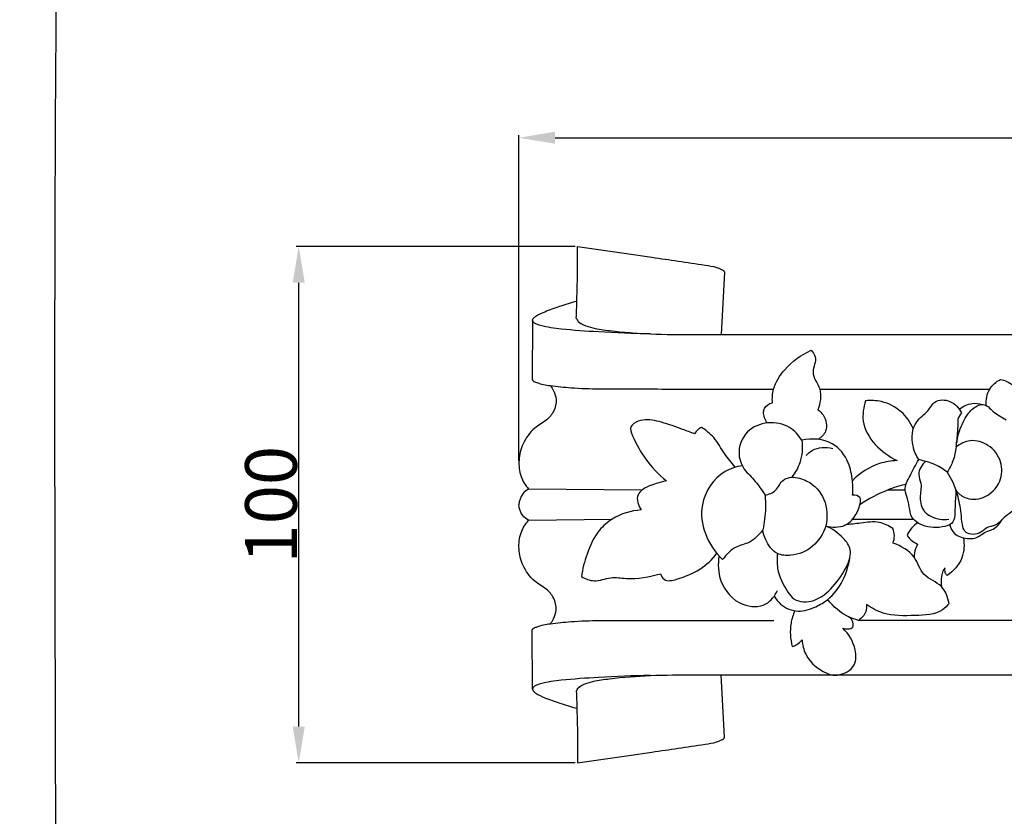
# Model space of a CAD drawing. Units: millimetres. Extents: x -7 to 1107, y -28 to 2132.
# Drawn here: x -7 to 183, y 1579 to 1733 of the extents above; entities that cross this region are included whole.
import ezdxf

# ---------------------------------------------------------------- set-up
doc = ezdxf.new("R2010")
doc.units = ezdxf.units.MM
doc.layers.add('Kranshteiny', color=7, linetype='Continuous', true_color=0xffffff)
doc.styles.add('Arial', font='arial.ttf')
doc.dimstyles.new('Dimension Style 01', dxfattribs={"dimtxt": 10, "dimasz": 7, "dimexe": 0.5, "dimexo": 0.5, "dimgap": 0.25, "dimtad": 1, "dimtoh": 1, "dimdec": 0, "dimzin": 1, "dimdsep": 46, "dimtxsty": 'Arial', "dimcen": 0.5, "dimazin": 0, "dimtfac": 1, "dimtdec": 4, "dimtix": 1, "dimtmove": 1, "dimatfit": 3, "dimfxl": 0, "dimtolj": 1, "dimtzin": 1, "dimarcsym": 0})

# ---------------------------------------------------------------- blocks, each defined once
blk = doc.blocks.new('*D963')
at = {"layer": 'Defpoints', "color": 0, "transparency": 16777216}
for p in [(430.41, 1710.36), (89.41, 1647.45), (430.41, 1632.51)]:
    blk.add_point(p, dxfattribs=at)
at = {"layer": 'Kranshteiny', "color": 0, "lineweight": -2, "transparency": 16777216}
for p, q in [((89.41, 1647.95), (89.41, 1710.86)), ((430.41, 1633.01), (430.41, 1710.86)), ((96.41, 1710.36), (423.41, 1710.36))]:
    blk.add_line(p, q, dxfattribs=at)
at = {"layer": 'Kranshteiny', "color": 0, "transparency": 16777216}
for points in [[(96.41, 1711.53), (96.41, 1709.2), (89.41, 1710.36)], [(423.41, 1711.53), (423.41, 1709.2), (430.41, 1710.36)]]:
    blk.add_solid(points, dxfattribs=at)
at = {"layer": 'Kranshteiny', "color": 0, "transparency": 16777216, "insert": (259.91, 1715.72), "char_height": 10, "attachment_point": 5, "style": 'Arial'}
blk.add_mtext('\\A1;341', dxfattribs=at)
blk = doc.blocks.new('*D964')
at = {"layer": 'Defpoints', "color": 0, "transparency": 16777216}
for p in [(46.86, 1689.35), (100.75, 1689.35), (100.75, 1589.57)]:
    blk.add_point(p, dxfattribs=at)
at = {"layer": 'Kranshteiny', "color": 0, "lineweight": -2, "transparency": 16777216}
for p, q in [((100.25, 1689.35), (46.36, 1689.35)), ((46.86, 1596.57), (46.86, 1682.35)), ((100.25, 1589.57), (46.36, 1589.57))]:
    blk.add_line(p, q, dxfattribs=at)
at = {"layer": 'Kranshteiny', "color": 0, "transparency": 16777216}
for points in [[(45.69, 1682.35), (48.02, 1682.35), (46.86, 1689.35)], [(45.69, 1596.57), (48.02, 1596.57), (46.86, 1589.57)]]:
    blk.add_solid(points, dxfattribs=at)
at = {"layer": 'Kranshteiny', "color": 0, "transparency": 16777216, "insert": (41.5, 1639.46), "char_height": 10, "attachment_point": 5, "rotation": 90, "style": 'Arial'}
blk.add_mtext('\\A1;100', dxfattribs=at)

msp = doc.modelspace()

# ---------------------------------------------------------------- linework, layer by layer
at = {"layer": 'Kranshteiny'}
for p, q in [((129.11, 1684.4), (128.5, 1672.34)), ((92.03, 1675.08), (92, 1663.64)), ((128.53, 1672.34), (234.97, 1672.34)), ((147.53, 1661.81), (180.39, 1661.81)), ((167.96, 1647.83), (166.69, 1648.16)), ((113.17, 1642.25), (91.26, 1642.48)), ((164.04, 1642.25), (160.61, 1642.25)), ((91.26, 1636.44), (107.45, 1636.67)), ((153.67, 1636.67), (165.64, 1636.67)), ((234.97, 1616.99), (155.03, 1617.1)), ((92.03, 1603.83), (92, 1615.27)), ((129.11, 1594.52), (128.5, 1606.57)), ((128.53, 1606.57), (234.97, 1606.57))]:
    msp.add_line(p, q, dxfattribs=at)
for points, degree, knots in [([(0, 0), (550, 0), (1100, 0), (1100, 1050), (1100, 2100), (550, 2100), (0, 2100), (0, 1050), (0, 0)], 2, [0, 0, 0, 1092.102933, 1092.102933, 1974.886137, 1974.886137, 3066.98907, 3066.98907, 3949.772275, 3949.772275, 3949.772275]), ([(100.5, 1675.51), (100.54, 1676.61), (100.64, 1679.8), (100.77, 1684.41), (100.76, 1687.92), (100.75, 1689.35)], 3, [0, 0, 0, 0, 4.382647, 12.715005, 18.395713, 18.395713, 18.395713, 18.395713]), ([(100.75, 1689.35), (105.53, 1688.65), (113.8, 1687.45), (122.6, 1686.18), (127.27, 1685.47), (128.41, 1684.99), (129.11, 1684.65), (129.11, 1684.4), (129.11, 1684.4)], 3, [0, 0, 0, 0, 19.284243, 33.079146, 36.100778, 37.468194, 38.464421, 38.474679, 38.474679, 38.474679, 38.474679]), ([(92.03, 1675.08), (92.06, 1675.22), (92.19, 1675.55), (93.03, 1676.14), (94.74, 1676.94), (97.42, 1677.87), (99.51, 1678.51), (100.61, 1678.81)], 3, [0, 0, 0, 0, 0.533975, 1.384524, 3.943249, 8.123052, 12.658409, 12.658409, 12.658409, 12.658409]), ([(114.83, 1672.46), (111.47, 1672.52), (105.72, 1672.76), (98.66, 1673.23), (94.52, 1673.76), (92.74, 1674.36), (92.15, 1674.71), (92.05, 1674.98), (92.03, 1675.08)], 3, [0, 0, 0, 0, 13.364904, 22.931561, 28.315075, 29.787258, 30.502983, 30.908917, 30.908917, 30.908917, 30.908917]), ([(100.5, 1675.51), (100.59, 1675.28), (100.91, 1674.68), (102.11, 1674.07), (104.13, 1673.45), (108.49, 1672.88), (115.03, 1672.34), (122.25, 1672.35), (126.82, 1672.33), (128.53, 1672.34)], 3, [0, 0, 0, 0, 0.995333, 2.597299, 5.155014, 9.482719, 20.001247, 31.388084, 38.2201, 38.2201, 38.2201, 38.2201]), ([(138.4, 1659.12), (138.34, 1660.02), (138.5, 1662.41), (141.01, 1666.26), (143.93, 1668.44), (145.86, 1669.29)], 3, [0, 0, 0, 0, 3.586224, 9.287506, 17.693889, 17.693889, 17.693889, 17.693889]), ([(145.86, 1669.29), (146.22, 1668.94), (147.26, 1667.65), (145.45, 1664.82), (148.25, 1661.79), (147.6, 1659.07), (147.2, 1657.78)], 3, [0, 0, 0, 0, 1.997943, 5.913186, 10.640434, 16.016963, 16.016963, 16.016963, 16.016963]), ([(92, 1663.64), (92.01, 1663.6), (92.07, 1663.42), (92.43, 1663.23), (93.53, 1662.8), (94.61, 1662.54), (95.48, 1662.47)], 3, [0, 0, 0, 0, 0.179413, 0.710904, 1.518851, 4.993883, 4.993883, 4.993883, 4.993883]), ([(179.73, 1658.62), (179.64, 1659.7), (179.97, 1661.88), (181.64, 1663.22), (182.46, 1663.65)], 3, [0, 0, 0, 0, 4.3227, 8.003912, 8.003912, 8.003912, 8.003912]), ([(182.46, 1663.65), (182.89, 1663.57), (183.84, 1663.28), (184.67, 1662.74), (185.08, 1662.39)], 3, [0, 0, 0, 0, 1.753698, 3.899594, 3.899594, 3.899594, 3.899594]), ([(95.48, 1662.47), (95.72, 1662.17), (96.26, 1661.33), (96.76, 1659.6), (96.3, 1657.43), (94.64, 1655.56), (92.03, 1654.22), (90.09, 1651.41), (89.23, 1648.09), (89.59, 1644.94), (90.65, 1643.19), (91.26, 1642.48)], 3, [0, 0, 0, 0, 1.549346, 3.92141, 7.013253, 9.934476, 13.583727, 18.576992, 22.938812, 27.087663, 30.840652, 30.840652, 30.840652, 30.840652]), ([(95.48, 1662.47), (96.81, 1662.3), (99.99, 1661.96), (105.16, 1661.81), (111.3, 1661.82), (122.5, 1661.8), (131.72, 1661.81), (138.64, 1661.81)], 3, [0, 0, 0, 0, 5.341314, 12.74947, 20.602533, 29.827434, 57.391413, 57.391413, 57.391413, 57.391413]), ([(156.39, 1659.54), (156, 1658.28), (155.19, 1653.42), (159.48, 1649.46), (162.48, 1647.98)], 3, [0, 0, 0, 0, 5.270541, 18.603691, 18.603691, 18.603691, 18.603691]), ([(165.63, 1654.14), (165.08, 1655.36), (163.43, 1657.71), (159.91, 1659.53), (157.41, 1659.65), (156.39, 1659.54)], 3, [0, 0, 0, 0, 5.348768, 11.04973, 15.130614, 15.130614, 15.130614, 15.130614]), ([(166.69, 1648.16), (166.16, 1648.96), (165.14, 1651.27), (165.46, 1655.41), (168.42, 1657.2), (169.69, 1659.83), (173.06, 1659.77), (174.48, 1658.11), (174.96, 1657.18)], 3, [0, 0, 0, 0, 3.813931, 10.073356, 14.142067, 16.998218, 20.863725, 25.071867, 25.071867, 25.071867, 25.071867]), ([(137.42, 1655.24), (136.96, 1655.84), (136.59, 1656.86), (136.84, 1658.5), (137.78, 1659), (138.4, 1659.12)], 3, [0, 0, 0, 0, 3.017688, 3.928384, 6.438189, 6.438189, 6.438189, 6.438189]), ([(147.2, 1657.78), (147.58, 1657.51), (148.68, 1656.45), (149.27, 1653.78), (147.82, 1652.45), (147.21, 1652.08)], 3, [0, 0, 0, 0, 1.852266, 6.070792, 8.942395, 8.942395, 8.942395, 8.942395]), ([(173.9, 1650.62), (174, 1651.67), (174.48, 1653.89), (175.8, 1656.7), (177.49, 1658.46), (179.57, 1659.14), (181.16, 1657.11), (182.73, 1656.39), (183.56, 1655.87)], 3, [0, 0, 0, 0, 4.181467, 9.010773, 12.178407, 13.76855, 16.956543, 20.882592, 20.882592, 20.882592, 20.882592]), ([(174.51, 1657.92), (175.22, 1658.48), (176.73, 1659.2), (178.35, 1659.02), (178.99, 1658.84)], 3, [0, 0, 0, 0, 3.599471, 6.271378, 6.271378, 6.271378, 6.271378]), ([(123.34, 1653.14), (122.57, 1653.44), (120.46, 1654.21), (117.25, 1655.41), (113.94, 1656.1), (111.92, 1655.43), (110.73, 1654.36), (111.88, 1651.52), (113.77, 1648.07), (116.39, 1645.29), (117.9, 1644.05)], 3, [0, 0, 0, 0, 3.256008, 8.962119, 13.771243, 16.248765, 17.255989, 19.684385, 26.494839, 34.265698, 34.265698, 34.265698, 34.265698]), ([(174.96, 1657.18), (174.64, 1656.85), (174.17, 1656.15), (174.25, 1654.15), (174.07, 1652.66), (174.01, 1651.47)], 3, [0, 0, 0, 0, 1.829426, 3.104461, 7.842893, 7.842893, 7.842893, 7.842893]), ([(124.66, 1654.39), (124.44, 1654.27), (123.91, 1653.94), (123.52, 1653.45), (123.34, 1653.14)], 3, [0, 0, 0, 0, 1.009105, 2.444216, 2.444216, 2.444216, 2.444216]), ([(131.22, 1646.68), (130.5, 1647.54), (128.97, 1649.35), (127.38, 1652.42), (125.54, 1653.83), (124.66, 1654.39)], 3, [0, 0, 0, 0, 4.486308, 9.415437, 13.541355, 13.541355, 13.541355, 13.541355]), ([(144.07, 1651.91), (143.49, 1652.88), (141.68, 1654.89), (137.48, 1655.68), (133.06, 1653.93), (131.37, 1649.5), (132.52, 1646.89), (133.18, 1645.97)], 3, [0, 0, 0, 0, 4.524473, 10.228255, 15.935824, 22.138042, 26.662515, 26.662515, 26.662515, 26.662515]), ([(144.07, 1651.91), (144.26, 1650.47), (144.09, 1647.84), (142.79, 1645.61), (142.12, 1644.77)], 3, [0, 0, 0, 0, 5.783521, 10.049235, 10.049235, 10.049235, 10.049235]), ([(153.9, 1641.29), (153.97, 1642.22), (153.91, 1644.34), (153.2, 1648.01), (150.06, 1652.14), (146.01, 1652.31), (144.07, 1651.91)], 3, [0, 0, 0, 0, 3.707443, 8.426066, 14.804339, 22.705568, 22.705568, 22.705568, 22.705568]), ([(173.87, 1642.25), (174.33, 1641.67), (175.85, 1640.35), (179.66, 1640.48), (182.71, 1643.58), (182.93, 1647.97), (180.41, 1651.16), (176.77, 1652.25), (174.68, 1651.23), (173.9, 1650.62)], 3, [0, 0, 0, 0, 2.931869, 7.661205, 13.597129, 18.529192, 23.897358, 28.581318, 32.535023, 32.535023, 32.535023, 32.535023]), ([(144.92, 1648.94), (145.25, 1649.32), (146.66, 1650.59), (148.78, 1650.65), (150.08, 1650.3)], 3, [0, 0, 0, 0, 2.027471, 7.359131, 7.359131, 7.359131, 7.359131]), ([(173.9, 1650.62), (173.8, 1649.7), (173.41, 1647.99), (172.62, 1646.44), (172.18, 1645.76)], 3, [0, 0, 0, 0, 3.680671, 6.906129, 6.906129, 6.906129, 6.906129]), ([(162.48, 1647.98), (161.34, 1647.94), (158.12, 1647.43), (155.3, 1645.56), (153.85, 1644.08)], 3, [0, 0, 0, 0, 4.545085, 12.812425, 12.812425, 12.812425, 12.812425]), ([(173.87, 1642.25), (173.86, 1641.32), (173.53, 1639.31), (173.9, 1635.75), (170.31, 1634.86), (167.7, 1635.1), (164.76, 1637.07), (164.98, 1639.9), (163.63, 1642.63), (165.19, 1645.27), (166.04, 1647.18), (166.69, 1648.16)], 3, [0, 0, 0, 0, 3.715688, 8.673858, 11.192473, 16.916863, 19.051595, 24.483268, 26.767092, 30.700867, 35.409467, 35.409467, 35.409467, 35.409467]), ([(167.96, 1647.83), (167.29, 1647.17), (166.27, 1645.64), (167.4, 1643.27), (166.69, 1640.84), (167.53, 1637.69), (170.25, 1636.59), (171.91, 1636.59), (172.47, 1636.67)], 3, [0, 0, 0, 0, 3.789417, 6.093536, 9.76216, 13.526284, 17.925435, 20.17187, 20.17187, 20.17187, 20.17187]), ([(172.18, 1645.76), (171.77, 1646.07), (170.47, 1646.96), (168.99, 1647.56), (167.96, 1647.83)], 3, [0, 0, 0, 0, 2.044067, 6.267131, 6.267131, 6.267131, 6.267131]), ([(132.57, 1646.99), (131.41, 1646.8), (127.75, 1645.64), (124.14, 1640.24), (125.08, 1633.57), (127.33, 1630.24), (128.78, 1628.85)], 3, [0, 0, 0, 0, 4.670531, 14.955549, 22.42787, 30.428367, 30.428367, 30.428367, 30.428367]), ([(133.18, 1645.97), (133.95, 1645.25), (135.32, 1643.77), (136.47, 1642.11), (136.97, 1641.29)], 3, [0, 0, 0, 0, 4.205697, 8.01918, 8.01918, 8.01918, 8.01918]), ([(117.9, 1644.05), (117.24, 1643.93), (115.61, 1643.46), (113.62, 1642.78), (111.86, 1640.96), (112.46, 1639.25), (113.05, 1638.43)], 3, [0, 0, 0, 0, 2.673109, 6.74989, 8.243224, 12.257668, 12.257668, 12.257668, 12.257668]), ([(136.97, 1641.29), (137.7, 1641.47), (139.33, 1642.01), (140.09, 1644.33), (141.57, 1644.7), (142.12, 1644.77)], 3, [0, 0, 0, 0, 2.998081, 6.302715, 8.543523, 8.543523, 8.543523, 8.543523]), ([(142.12, 1644.77), (143.13, 1644.72), (145.77, 1644.11), (149, 1640.6), (149.08, 1637), (148.71, 1635.32)], 3, [0, 0, 0, 0, 4.038097, 10.460842, 17.341191, 17.341191, 17.341191, 17.341191]), ([(172.18, 1645.76), (172.55, 1645.17), (173.18, 1644.02), (173.67, 1642.82), (173.87, 1642.25)], 3, [0, 0, 0, 0, 2.786788, 5.187848, 5.187848, 5.187848, 5.187848]), ([(91.26, 1642.48), (90.83, 1642.24), (89.84, 1641.46), (89.46, 1640.19), (89.42, 1639.46)], 3, [0, 0, 0, 0, 1.94213, 4.867033, 4.867033, 4.867033, 4.867033]), ([(164.22, 1643.44), (163, 1643.12), (159.88, 1642.1), (156.97, 1640.56), (155.3, 1639.46)], 3, [0, 0, 0, 0, 5.056705, 13.033931, 13.033931, 13.033931, 13.033931]), ([(186.77, 1642.76), (186.85, 1642.41), (187.04, 1640.97), (185.63, 1638.48), (183.14, 1637.2), (181.67, 1635.26), (179.83, 1635.27), (178.55, 1633.64), (175.28, 1633.49), (174.97, 1636.55), (174.73, 1639.22), (174.25, 1641.11), (173.87, 1642.25)], 3, [0, 0, 0, 0, 1.466708, 5.667588, 10.211506, 12.654269, 14.738593, 16.795914, 20.618997, 24.211066, 27.011031, 31.784045, 31.784045, 31.784045, 31.784045]), ([(136.97, 1641.29), (137.04, 1640.47), (137.12, 1638.22), (136.84, 1635.97), (136.54, 1634.58)], 3, [0, 0, 0, 0, 3.293745, 8.959188, 8.959188, 8.959188, 8.959188]), ([(148.71, 1635.32), (149.91, 1635.03), (153.16, 1634.99), (155.06, 1638.06), (155.66, 1641.09), (154.39, 1641.31), (153.9, 1641.29)], 3, [0, 0, 0, 0, 4.905173, 11.437959, 13.285037, 15.23646, 15.23646, 15.23646, 15.23646]), ([(91.26, 1636.44), (90.83, 1636.67), (89.84, 1637.46), (89.46, 1638.72), (89.42, 1639.46)], 3, [0, 0, 0, 0, 1.94213, 4.867033, 4.867033, 4.867033, 4.867033]), ([(113.05, 1638.43), (111.09, 1638.31), (108.02, 1637.4), (104.36, 1634.18), (102.52, 1630.16), (101.69, 1627.04), (101.49, 1625.57)], 3, [0, 0, 0, 0, 7.806057, 12.134177, 19.088164, 24.991863, 24.991863, 24.991863, 24.991863]), ([(95.48, 1616.44), (95.72, 1616.74), (96.26, 1617.58), (96.76, 1619.31), (96.3, 1621.49), (94.64, 1623.35), (92.03, 1624.7), (90.09, 1627.51), (89.23, 1630.83), (89.59, 1633.98), (90.65, 1635.72), (91.26, 1636.44)], 3, [0, 0, 0, 0, 1.549346, 3.92141, 7.013253, 9.934476, 13.583727, 18.576992, 22.938812, 27.087663, 30.840652, 30.840652, 30.840652, 30.840652]), ([(172.67, 1635.58), (172.83, 1634.96), (173.53, 1633.44), (175.67, 1632.92), (177.93, 1632.85), (179.31, 1634.22), (181.49, 1634.7), (182.43, 1635.89), (182.85, 1636.67)], 3, [0, 0, 0, 0, 2.532742, 6.112219, 8.044972, 11.291072, 13.237838, 16.762669, 16.762669, 16.762669, 16.762669]), ([(136.54, 1634.58), (135.83, 1633.62), (134.3, 1632.01), (130.98, 1631.43), (129.47, 1629.81), (128.78, 1628.85)], 3, [0, 0, 0, 0, 4.758708, 8.285681, 13.003004, 13.003004, 13.003004, 13.003004]), ([(148.71, 1635.32), (148.22, 1633.85), (146.51, 1631.07), (142.68, 1629.47), (138.91, 1629.73), (137.19, 1632.2), (136.64, 1633.92), (136.54, 1634.58)], 3, [0, 0, 0, 0, 6.159107, 12.219978, 15.71976, 20.298397, 22.976879, 22.976879, 22.976879, 22.976879]), ([(139.36, 1630.03), (139.25, 1629.08), (139.25, 1626.4), (140.68, 1623.44), (142.9, 1620.54), (146.92, 1620.57), (150.33, 1623.66), (152.7, 1627.01), (153.93, 1630.7), (151.82, 1633.51), (149.99, 1634.82), (148.71, 1635.32)], 3, [0, 0, 0, 0, 3.809224, 10.457914, 12.797712, 17.909856, 23.926383, 30.590862, 34.589346, 38.057114, 43.515088, 43.515088, 43.515088, 43.515088]), ([(161.65, 1634.84), (160.87, 1635.39), (158.86, 1636.43), (155.61, 1635.87), (153.41, 1635.67), (152.4, 1635.49)], 3, [0, 0, 0, 0, 3.79617, 8.563441, 12.682847, 12.682847, 12.682847, 12.682847]), ([(161.72, 1632.04), (161.88, 1632.48), (162.06, 1633.45), (161.83, 1634.4), (161.65, 1634.84)], 3, [0, 0, 0, 0, 1.887073, 3.791519, 3.791519, 3.791519, 3.791519]), ([(166.45, 1635.97), (166.04, 1635.69), (165.22, 1634.97), (164.64, 1634.05), (164.41, 1633.53)], 3, [0, 0, 0, 0, 2.003403, 4.280041, 4.280041, 4.280041, 4.280041]), ([(164.41, 1633.53), (164.61, 1633.24), (165.21, 1632.56), (165.97, 1632.06), (166.46, 1631.82)], 3, [0, 0, 0, 0, 1.401723, 3.58105, 3.58105, 3.58105, 3.58105]), ([(175.3, 1633.07), (175.52, 1631.79), (175.42, 1628.83), (173.38, 1626.61), (172.16, 1625.77)], 3, [0, 0, 0, 0, 5.172272, 11.081851, 11.081851, 11.081851, 11.081851]), ([(172.54, 1620.36), (172.29, 1621.53), (171.42, 1624.2), (167.22, 1625.41), (166.12, 1630.01), (163.25, 1631.46), (161.72, 1632.04)], 3, [0, 0, 0, 0, 4.751567, 10.166179, 15.283489, 21.823725, 21.823725, 21.823725, 21.823725]), ([(166.46, 1631.82), (166.31, 1631.54), (165.93, 1630.71), (165.8, 1629.78), (165.81, 1629.19)], 3, [0, 0, 0, 0, 1.2765, 3.630681, 3.630681, 3.630681, 3.630681]), ([(116.77, 1626.12), (116.91, 1625.71), (117.6, 1624.46), (122.57, 1625.64), (125.83, 1627.59), (127.66, 1630.06)], 3, [0, 0, 0, 0, 1.721732, 4.955191, 17.208361, 17.208361, 17.208361, 17.208361]), ([(128.09, 1629.57), (127.81, 1627.98), (127.99, 1624.13), (131.75, 1619.74), (137.14, 1619.54), (138.88, 1621.84), (139.36, 1622.87)], 3, [0, 0, 0, 0, 6.401233, 14.683617, 20.565937, 25.092173, 25.092173, 25.092173, 25.092173]), ([(138.74, 1621.8), (139.07, 1621.22), (140.24, 1619.72), (143.34, 1618.46), (146.59, 1619.54), (151.02, 1622.12), (152.91, 1626.19), (153.36, 1629.2)], 3, [0, 0, 0, 0, 2.644441, 7.470578, 12.1438, 15.733167, 27.840682, 27.840682, 27.840682, 27.840682]), ([(171.76, 1627.26), (171.62, 1627.09), (171.27, 1626.58), (170.96, 1625.32), (170.95, 1624.26), (171.06, 1623.62)], 3, [0, 0, 0, 0, 0.893991, 2.45096, 5.058507, 5.058507, 5.058507, 5.058507]), ([(172.16, 1625.77), (172.01, 1625.94), (171.71, 1626.4), (171.7, 1626.96), (171.76, 1627.26)], 3, [0, 0, 0, 0, 0.888436, 2.112092, 2.112092, 2.112092, 2.112092]), ([(101.49, 1625.57), (102.24, 1625.14), (104.17, 1624.33), (107.04, 1625.65), (111.37, 1624.84), (114.61, 1625.54), (116.77, 1626.12)], 3, [0, 0, 0, 0, 3.435814, 7.757265, 11.712967, 20.644456, 20.644456, 20.644456, 20.644456]), ([(155.03, 1617.1), (154.36, 1617.27), (152.06, 1618.09), (150.13, 1619.76), (149.09, 1621.15)], 3, [0, 0, 0, 0, 2.749862, 9.674201, 9.674201, 9.674201, 9.674201]), ([(156.56, 1620.19), (156.61, 1619.73), (156.53, 1618.48), (155.64, 1617.5), (155.03, 1617.1)], 3, [0, 0, 0, 0, 1.868988, 4.788804, 4.788804, 4.788804, 4.788804]), ([(172.54, 1620.36), (172.17, 1619.9), (170.46, 1618.13), (165.64, 1618.06), (160.54, 1617.85), (157.56, 1619.49), (156.56, 1620.19)], 3, [0, 0, 0, 0, 2.342147, 9.478322, 17.759996, 22.609672, 22.609672, 22.609672, 22.609672]), ([(142.72, 1618.97), (142.38, 1618.2), (141.68, 1615.93), (141.85, 1613.5), (142.23, 1612.04)], 3, [0, 0, 0, 0, 3.357115, 9.354326, 9.354326, 9.354326, 9.354326]), ([(153.91, 1615.73), (154.02, 1616.18), (154.02, 1617.09), (153.36, 1617.65), (153.05, 1617.82)], 3, [0, 0, 0, 0, 1.830497, 3.205376, 3.205376, 3.205376, 3.205376]), ([(92, 1615.27), (92.01, 1615.31), (92.07, 1615.49), (92.43, 1615.68), (93.53, 1616.12), (94.61, 1616.37), (95.48, 1616.44)], 3, [0, 0, 0, 0, 0.179413, 0.710904, 1.518851, 4.993883, 4.993883, 4.993883, 4.993883]), ([(95.48, 1616.44), (96.81, 1616.62), (99.99, 1616.96), (105.16, 1617.11), (111.3, 1617.1), (122.5, 1617.11), (131.72, 1617.11), (138.64, 1617.1)], 3, [0, 0, 0, 0, 5.341314, 12.74947, 20.602533, 29.827434, 57.391413, 57.391413, 57.391413, 57.391413]), ([(149.64, 1606.57), (150.72, 1606.43), (152.58, 1606.69), (154.63, 1608.68), (154.55, 1612.17), (153.17, 1614.5), (151.99, 1615.59)], 3, [0, 0, 0, 0, 4.336045, 6.870663, 10.691425, 17.112316, 17.112316, 17.112316, 17.112316]), ([(151.99, 1615.59), (152.35, 1615.46), (153.03, 1615.36), (153.66, 1615.6), (153.91, 1615.73)], 3, [0, 0, 0, 0, 1.508158, 2.612981, 2.612981, 2.612981, 2.612981]), ([(142.23, 1612.04), (142.53, 1612.14), (143.25, 1612.45), (143.85, 1612.98), (144.14, 1613.34)], 3, [0, 0, 0, 0, 1.239182, 3.104311, 3.104311, 3.104311, 3.104311]), ([(144.14, 1613.34), (144.21, 1612.39), (144.86, 1609.33), (147.68, 1607.29), (149.64, 1606.57)], 3, [0, 0, 0, 0, 3.78531, 12.105528, 12.105528, 12.105528, 12.105528]), ([(114.83, 1606.45), (111.47, 1606.4), (105.72, 1606.15), (98.66, 1605.69), (94.52, 1605.16), (92.74, 1604.56), (92.15, 1604.21), (92.05, 1603.93), (92.03, 1603.83)], 3, [0, 0, 0, 0, 13.364904, 22.931561, 28.315075, 29.787258, 30.502983, 30.908917, 30.908917, 30.908917, 30.908917]), ([(100.5, 1603.41), (100.59, 1603.64), (100.91, 1604.24), (102.11, 1604.84), (104.13, 1605.47), (108.49, 1606.04), (115.03, 1606.57), (122.25, 1606.57), (126.82, 1606.58), (128.53, 1606.57)], 3, [0, 0, 0, 0, 0.995333, 2.597299, 5.155014, 9.482719, 20.001247, 31.388084, 38.2201, 38.2201, 38.2201, 38.2201]), ([(92.03, 1603.83), (92.06, 1603.7), (92.19, 1603.36), (93.03, 1602.77), (94.74, 1601.97), (97.42, 1601.04), (99.51, 1600.4), (100.61, 1600.11)], 3, [0, 0, 0, 0, 0.533975, 1.384524, 3.943249, 8.123052, 12.658409, 12.658409, 12.658409, 12.658409]), ([(100.5, 1603.41), (100.54, 1602.31), (100.64, 1599.12), (100.77, 1594.51), (100.76, 1590.99), (100.75, 1589.57)], 3, [0, 0, 0, 0, 4.382647, 12.715005, 18.395713, 18.395713, 18.395713, 18.395713]), ([(100.75, 1589.57), (105.53, 1590.26), (113.8, 1591.47), (122.6, 1592.74), (127.27, 1593.44), (128.41, 1593.93), (129.11, 1594.26), (129.11, 1594.52), (129.11, 1594.52)], 3, [0, 0, 0, 0, 19.284243, 33.079146, 36.100778, 37.468194, 38.464421, 38.474679, 38.474679, 38.474679, 38.474679])]:
    msp.add_open_spline(points, degree=degree, knots=knots, dxfattribs=at)

# ---------------------------------------------------------------- dimensions: what is measured, and where the dimension line sits
dim = msp.add_linear_dim(base=(430.41, 1710.36), p1=(89.41, 1647.45), p2=(430.41, 1632.51), dimstyle='Dimension Style 01', dxfattribs=at)
dim.commit()
dim.dimension.update_dxf_attribs({"geometry": '*D963', "text_midpoint": (259.91, 1715.72)})
dim = msp.add_linear_dim(base=(46.86, 1689.35), p1=(100.75, 1589.57), p2=(100.75, 1689.35), angle=90, dimstyle='Dimension Style 01', dxfattribs=at)
dim.commit()
dim.dimension.update_dxf_attribs({"geometry": '*D964', "text_midpoint": (41.5, 1639.46)})

doc.saveas('drawing.dxf')
